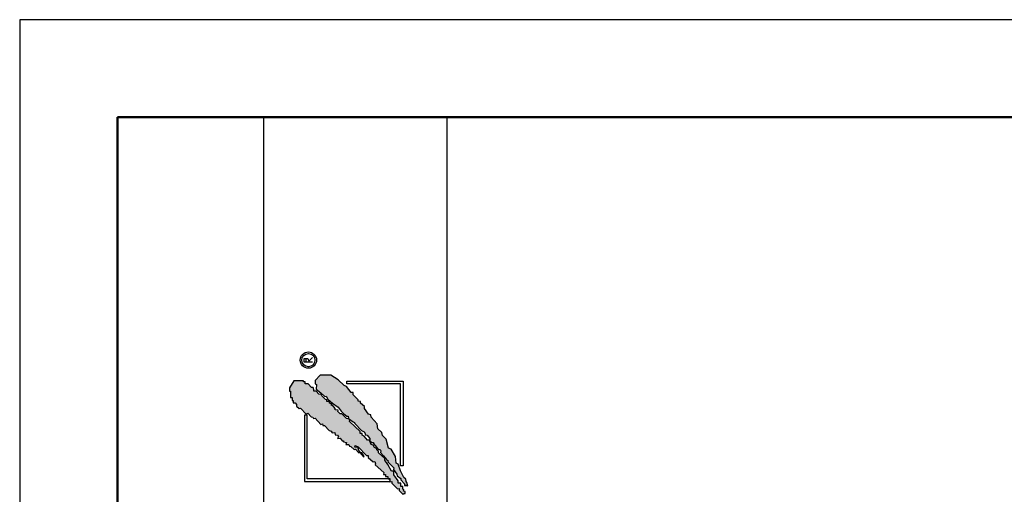
# Model space of a CAD drawing. Units: millimetres. Extents: x 77 to 497, y 43 to 340.
# Drawn here: x 77 to 158, y 301 to 340 of the extents above; entities that cross this region are included whole.
import ezdxf

# ---------------------------------------------------------------- set-up
doc = ezdxf.new("R2010")
doc.units = ezdxf.units.MM

msp = doc.modelspace()

# ---------------------------------------------------------------- hatches: boundary and pattern name
for color, points in [(9, [(102.3091589862803, 308.4608954118984), (102.2920625359653, 308.5977334273746), (102.0698075217646, 308.6148377233405), (102.0698075217646, 308.751673914942), (101.9672276597701, 308.768778210908), (101.6594903939932, 309.0595567139516), (101.6252963332594, 309.1792886095868), (101.4201377693737, 309.2134972015185), (101.1978827551729, 309.4529609927901), (101.0269170919177, 309.4529609927899), (101.0269170919177, 309.5726928884259), (100.9585312906574, 309.7437394958337), (100.8217585280323, 309.7437394958338), (100.5482130027824, 310.0687265908091), (100.2917650879511, 310.0687265908093), (100.3088615382665, 310.2226670783765), (100.1549923253259, 310.2226670783765), (100.1549923253259, 310.3081903820806), (99.36855097041416, 310.3081903820806), (99.0095231935885, 309.7266351998677), (99.0095231935885, 309.4529609927899), (99.11210189547921, 309.4529609927903), (99.11210189547921, 309.1279738978147), (99.11210189547921, 309.0595567139516), (99.11210189547921, 308.9398248183155), (99.23177820778903, 308.9398248183155), (99.23177820778903, 308.6832549072038), (99.33435806978389, 308.6832549072037), (99.33435806978389, 308.5122101236707), (99.4882261226204, 308.5122101236706), (99.60790243492977, 308.3753739320689), (99.60790243492977, 308.2214316206271), (99.81306099881556, 308.0332825411282), (99.93273731112538, 308.0674911330595), (100.394344949946, 307.5714574306766), (100.5140201021517, 307.6398764384144), (100.8046620777169, 307.3490979353709), (100.9414348403421, 307.3319936394051), (100.9927241912874, 307.2293660397355), (101.1294969539125, 307.246472159576), (101.5740069823138, 306.7162298652611), (101.7107797449388, 306.7675427531586), (101.762069095884, 306.6478108575229), (101.8988418585094, 306.6478108575228), (102.2749660856504, 306.2201961628778), (102.4288352985903, 306.1859875709464), (102.51431871027, 306.0320470833785), (102.7194772741552, 306.0662556753106), (102.753670174786, 305.8781047719365), (102.9417322883561, 305.8438961800047), (103.0272145399321, 305.741268580335), (102.9588287386713, 305.5702237968017), (103.1810837528719, 305.6044323887335), (103.3349529658122, 305.3991771893943), (103.4375328278071, 305.3991771893942), (103.4546292781218, 305.3136538856901), (103.6768842923228, 305.2623409977925), (103.6255949413775, 305.0912943903845), (103.8649464058931, 305.0741900944186), (103.9333333672577, 304.9373539028174), (104.0359120691486, 304.9202496068514), (104.3094575943984, 304.6636815196142), (104.4291327466046, 304.7149944075115), (104.6855818215391, 304.4071116085023), (104.7881605234301, 304.4242159044682), (105.0958989493105, 304.0479159215953), (105.1129953996254, 304.167647817231), (104.9420297363703, 304.3900073125366), (104.805256973745, 304.4584263202747), (104.7026782718546, 304.5952625118761), (104.6342913104902, 304.7834134152497), (104.6171948601749, 304.8518305991132), (104.3607469453441, 304.868934895079), (104.3949398459744, 305.0057729105552), (104.651388920909, 304.9031453108856), (105.3181539635112, 304.184752113197), (105.4720231764512, 304.1847521131967), (105.4549267261363, 304.0308116256292), (105.8652438539073, 303.6545116427567), (106.0020166165325, 303.6887202346884), (106.0704035778966, 303.5005693313144), (106.0362095171627, 303.4321521474511), (106.7371686204989, 302.7992822534661), (106.7029757198687, 302.6282356460587), (106.8739413831241, 302.6282356460587), (106.8910378334391, 302.4742951584913), (107.0790999470095, 302.474295158491), (107.0790999470095, 302.3203546709235), (107.1239086984109, 302.2755246322711), (107.2487764684209, 302.275524632271), (107.2487764684209, 302.0583923212657), (107.2329691599494, 302.0583923212657), (107.2329691599494, 302.0295761678802), (107.3868383728899, 302.046680463846), (107.4039348232048, 301.9098442722446), (107.8655424620251, 301.4651252816336), (107.9852176142314, 301.4822295775994), (108.0023140645466, 301.3282890900322), (108.2758595897966, 301.0375105869887), (108.4468252530518, 301.0717210027948), (108.3100524904274, 301.0204062910225), (108.4981146039972, 301.0717210027946), (108.4810181536822, 301.2256614903619), (108.3442453910571, 301.2598700822938), (108.378439451791, 301.3624976819638), (108.2929560401116, 301.4138123937362), (108.2929560401116, 301.6361718890415), (108.1390868271714, 301.6361718890417), (108.1390868271714, 301.9098442722444), (107.9168318129708, 301.9098442722444), (107.9168318129708, 302.0979951756183), (107.5749004864603, 302.6111313500927), (107.5749004864603, 302.9019098531362), (107.3697419225747, 302.9019098531363), (107.0790999470092, 303.4492564434171), (106.8226520321786, 303.7913478343578), (106.8226520321786, 303.9452883219253), (106.3097550424126, 304.3900073125366), (106.3097550424126, 304.5097392081723), (106.1729822797876, 304.6465753997735), (106.1558858294726, 304.766307295409), (105.9849201662171, 304.8347263031474), (105.8823414643263, 305.0399815024871), (105.6942781906522, 305.0912943903844), (105.5916994887615, 305.3649685974624), (105.5916994887615, 305.4504919011661), (105.4036373751907, 305.4504919011662), (105.1300918499405, 305.7583728763015), (104.9762226370004, 305.8438961800048), (104.9762226370004, 305.9978366675725), (104.8052569737453, 305.9978366675724), (104.8052569737453, 306.1517789790146), (103.9333333672577, 306.9727979524984), (103.9504298175731, 307.1267384400652), (103.8136570549478, 307.1951574478036), (103.6768842923227, 307.2122617437697), (103.300760065182, 307.6056678464828), (103.181083752872, 307.6056678464828), (102.9759251889866, 307.7938169259819), (103.0101180896169, 307.896444525652), (102.7707666251009, 307.9135488216178), (102.7707666251009, 308.0332825411283), (102.5485116109002, 308.3069549243311), (102.4459317489053, 308.2898506283652), (102.4459317489053, 308.4095825240011)]), (251, [(103.6939807426377, 309.8292627995377), (103.4888221787526, 309.9318885753329), (103.0101180896166, 310.3937136857844), (102.4117388482751, 310.7529093726912), (101.5227176313684, 310.752909372691), (101.1294969539125, 310.3423989740121), (101.1294969539125, 310.0687265908091), (101.2320756558032, 310.0003075830708), (101.1978827551731, 309.6240076001981), (101.5740069823119, 309.3161248011908), (101.9159383088246, 309.0253462981451), (102.0356146211344, 309.0424524179855), (102.1723873837592, 308.8029868028397), (102.5314151605849, 308.4780015317386), (102.9930216393011, 308.1359083169237), (103.2494707142365, 307.8280273417872), (103.4375328278071, 307.622772142449), (103.7110771929532, 307.4175169431089), (103.8307535052628, 307.4175169431089), (103.8478499555782, 307.2293660397355), (104.2410706330339, 306.9385893605665), (104.3436504950288, 306.8872746487941), (104.360746945344, 306.8017531689649), (104.9078368357402, 306.2201961628776), (105.1300918499409, 306.1346746830483), (105.2497681622506, 305.929419483709), (105.2155752616203, 305.8781047719364), (105.3694444745604, 305.8438961800049), (105.5916994887615, 305.5702237968018), (105.6087959390765, 305.3991771893942), (105.7626651520166, 305.2623409977928), (105.8994379146417, 305.2623409977926), (105.8994379146417, 305.1597133981228), (106.1558858294728, 304.8689348950782), (106.2926585920977, 304.68078581558), (106.4465278050374, 304.6636815196142), (106.4978171559829, 304.5610539199444), (106.4807207056677, 304.4242159044683), (106.7200721701845, 304.1505435212675), (106.9594247948033, 303.8597650182217), (107.0961963973247, 303.7571374185517), (107.0620034966944, 303.6545116427566), (107.5578040361451, 303.1755822363394), (107.5236111355147, 303.0387460447376), (107.797155500661, 302.6453417658989), (107.831349561395, 302.5085037504225), (108.1219903768564, 302.3032503749578), (108.1219903768564, 302.1835166554476), (108.446825253052, 301.8756356803131), (108.4297288027366, 301.7216933688707), (108.6348873666379, 301.7387976648369), (108.4468252530514, 301.7216933688707), (108.7032731678829, 301.7045890729049), (108.6348873666224, 301.9782632799827), (108.5665015653618, 302.0466804638459), (108.5494051150464, 302.2519356631858), (108.378439451791, 302.3887718547871), (108.1048939265412, 302.9361184450675), (107.9168318129707, 303.466360739383), (107.7629626000306, 303.5689883390523), (107.6945767987701, 304.1163349293333), (107.3526454722595, 304.6978901115463), (107.1303904580587, 304.7834134152498), (106.9252307340693, 305.5360133809955), (106.6345899186082, 305.809687588073), (106.5662029572439, 306.0662556753102), (106.241369241152, 306.3741384743199), (106.1900787301028, 306.7846470491246), (105.7113758010709, 307.3148893434391), (105.677181740337, 307.520144542779), (105.4891196267666, 307.5714574306766), (105.1471883002561, 308.0332825411281), (105.164284750571, 308.1872230286955), (104.8394510344793, 308.4608954118984), (104.8394510344793, 308.5977334273746), (104.651388920909, 308.6490463152721), (104.651388920909, 308.751673914942), (104.223974182719, 309.1621843136211), (104.223974182719, 309.3332290971543), (104.0701049697788, 309.3332290971546)])]:
    msp.add_hatch(color=color).paths.add_polyline_path(points)

# ---------------------------------------------------------------- linework, layer by layer
at = {"color": 6}
for p, q in [((76.93769405839896, 339.8917249978704), (76.93769405839896, 42.89172499787037)), ((496.9376940583993, 339.8917249978704), (76.93769405839896, 339.8917249978704))]:
    msp.add_line(p, q, dxfattribs=at)
at = {"color": 0, "lineweight": 50}
for p, q in [((84.93769405839896, 331.8917249978701), (84.93769405839896, 50.89172499787037)), ((488.9376940583988, 331.8917249978704), (84.93769405839896, 331.8917249978701))]:
    msp.add_line(p, q, dxfattribs=at)
at = {"color": 0}
for p, q in [((96.92909763902696, 331.8985275434758), (111.929097639027, 331.8985275434758)), ((96.92909763902696, 98.49531543728767), (96.92909763902696, 331.8985275434758)), ((111.9290976390268, 98.05869411760511), (111.929097639027, 331.8985275434758)), ((100.3845520061001, 311.8855446122501), (100.3845520061001, 312.056128336079))]:
    msp.add_line(p, q, dxfattribs=at)
msp.add_lwpolyline([(100.8960639138173, 311.8286833709741), (100.2282571573129, 311.8286833709741), (100.2282571573129, 312.1414205378409), (100.5124301991947, 312.1414205378409), (100.5976823279244, 311.9139755727361), (100.9102728901593, 312.2124969195125)], dxfattribs=at)
for points in [[(108.3100524904268, 301.0204062910224), (108.4981146039971, 301.0717210027948), (108.4810181536822, 301.2256614903621), (108.3442453910571, 301.2598700822938), (108.378439451791, 301.3624976819639), (108.2929560401116, 301.4138123937361), (108.2929560401116, 301.6361718890415), (108.1390868271714, 301.6361718890415), (108.1390868271714, 301.9098442722444), (107.9168318129708, 301.9098442722444), (107.9168318129708, 302.0979951756184), (107.5749004864603, 302.6111313500927), (107.5749004864603, 302.9019098531363), (107.3697419225747, 302.9019098531363), (107.0790999470095, 303.4492564434171), (106.8226520321786, 303.7913478343579), (106.8226520321786, 303.9452883219254), (106.3097550424126, 304.3900073125366), (106.3097550424126, 304.5097392081722), (106.1729822797876, 304.6465753997737), (106.1558858294726, 304.7663072954091), (105.9849201662172, 304.8347263031472), (105.8823414643263, 305.039981502487), (105.6942781906522, 305.0912943903844), (105.5916994887615, 305.3649685974623), (105.5916994887615, 305.4504919011662), (105.4036373751907, 305.4504919011662), (105.1300918499409, 305.758372876301), (104.9762226370004, 305.8438961800049), (104.9762226370004, 305.9978366675724), (104.8052569737453, 305.9978366675724), (104.8052569737453, 306.1517789790145), (103.9333333672577, 306.9727979524984), (103.9504298175731, 307.1267384400654), (103.8136570549478, 307.1951574478036), (103.6768842923228, 307.2122617437695), (103.3007600651821, 307.6056678464828), (103.1810837528718, 307.6056678464828), (102.9759251889865, 307.793816925982), (103.0101180896169, 307.8964445256519), (102.7707666251009, 307.9135488216176), (102.7707666251009, 308.0332825411282), (102.5485116109002, 308.3069549243311), (102.4459317489053, 308.2898506283651), (102.4459317489053, 308.4095825240009), (102.3091589862803, 308.4608954118984), (102.2920625359653, 308.5977334273747), (102.0698075217646, 308.6148377233404), (102.0698075217646, 308.751673914942), (101.9672276597702, 308.768778210908), (101.6594903939932, 309.0595567139516), (101.6252963332594, 309.1792886095869), (101.4201377693736, 309.2134972015186), (101.1978827551731, 309.4529609927901), (101.0269170919177, 309.4529609927901), (101.0269170919177, 309.5726928884259), (100.9585312906573, 309.7437394958337), (100.8217585280323, 309.7437394958337), (100.5482130027823, 310.0687265908092), (100.2917650879511, 310.0687265908092), (100.3088615382663, 310.2226670783765), (100.1549923253259, 310.2226670783765), (100.1549923253259, 310.3081903820806), (99.36855097041428, 310.3081903820806), (99.0095231935885, 309.7266351998677), (99.0095231935885, 309.4529609927901), (99.11210189547921, 309.4529609927901), (99.11210189547921, 309.1279738978147), (99.11210189547921, 309.0595567139516), (99.11210189547921, 308.9398248183155), (99.23177820778903, 308.9398248183155), (99.23177820778903, 308.6832549072038), (99.33435806978389, 308.6832549072038), (99.33435806978389, 308.5122101236706), (99.4882261226204, 308.5122101236706), (99.60790243492977, 308.375373932069), (99.60790243492977, 308.221431620627), (99.81306099881556, 308.0332825411282), (99.93273731112538, 308.0674911330597), (100.394344949946, 307.5714574306766), (100.5140201021517, 307.6398764384145), (100.8046620777169, 307.3490979353709), (100.9414348403421, 307.3319936394051), (100.9927241912873, 307.2293660397355), (101.1294969539125, 307.246472159576), (101.5740069823138, 306.716229865261), (101.7107797449388, 306.7675427531586), (101.7620690958842, 306.6478108575228), (101.8988418585092, 306.6478108575228), (102.2749660856504, 306.2201961628779), (102.4288352985903, 306.1859875709464), (102.51431871027, 306.0320470833786), (102.7194772741553, 306.0662556753103), (102.753670174786, 305.8781047719366), (102.9417322883563, 305.8438961800049), (103.0272145399321, 305.741268580335), (102.9588287386713, 305.5702237968018), (103.1810837528718, 305.6044323887335), (103.3349529658122, 305.3991771893942), (103.4375328278071, 305.3991771893942), (103.4546292781218, 305.3136538856901), (103.6768842923228, 305.2623409977926), (103.6255949413775, 305.0912943903844), (103.8649464058932, 305.0741900944187), (103.9333333672577, 304.9373539028173), (104.0359120691486, 304.9202496068514), (104.3094575943984, 304.6636815196142), (104.4291327466045, 304.7149944075117), (104.6855818215391, 304.4071116085023), (104.7881605234301, 304.4242159044683), (105.0958989493105, 304.0479159215953), (105.1129953996254, 304.1676478172309), (104.9420297363705, 304.3900073125366), (104.8052569737453, 304.4584263202745), (104.7026782718546, 304.5952625118758), (104.6342913104903, 304.7834134152498), (104.6171948601749, 304.8518305991132), (104.360746945344, 304.868934895079), (104.3949398459744, 305.0057729105553), (104.651388920909, 304.9031453108856), (105.3181539635112, 304.1847521131969), (105.4720231764512, 304.1847521131969), (105.4549267261363, 304.0308116256293), (105.8652438539074, 303.6545116427566), (106.0020166165324, 303.6887202346885), (106.0704035778966, 303.5005693313145), (106.0362095171628, 303.4321521474511), (106.7371686204989, 302.7992822534662), (106.7029757198687, 302.6282356460587), (106.8739413831241, 302.6282356460587), (106.8910378334391, 302.4742951584911), (107.0790999470095, 302.4742951584911), (107.0790999470095, 302.3203546709236), (107.2329691599494, 302.1664123594818), (107.2329691599494, 302.0295761678802), (107.3868383728899, 302.0466804638457), (107.4039348232048, 301.9098442722444), (107.8655424620252, 301.4651252816335), (107.9852176142314, 301.4822295775992), (108.0023140645466, 301.3282890900322), (108.2758595897966, 301.0375105869886), (108.446825253052, 301.0717210027948)], [(108.446825253052, 301.7216933688707), (108.7032731678829, 301.7045890729049), (108.6348873666224, 301.9782632799826), (108.5665015653618, 302.0466804638457), (108.5494051150464, 302.2519356631857), (108.378439451791, 302.3887718547873), (108.1048939265412, 302.936118445068), (107.9168318129708, 303.4663607393828), (107.7629626000306, 303.5689883390525), (107.6945767987701, 304.1163349293332), (107.3526454722597, 304.6978901115459), (107.1303904580587, 304.7834134152498), (106.9252307340693, 305.5360133809955), (106.6345899186082, 305.8096875880732), (106.5662029572439, 306.0662556753103), (106.241369241152, 306.3741384743199), (106.1900787301028, 306.7846470491246), (105.7113758010709, 307.3148893434392), (105.677181740337, 307.5201445427791), (105.4891196267666, 307.5714574306766), (105.1471883002561, 308.0332825411282), (105.164284750571, 308.1872230286953), (104.8394510344793, 308.4608954118984), (104.8394510344793, 308.5977334273747), (104.651388920909, 308.6490463152721), (104.651388920909, 308.751673914942), (104.223974182719, 309.1621843136212), (104.223974182719, 309.3332290971545), (104.0701049697788, 309.3332290971545), (103.6939807426378, 309.8292627995378), (103.4888221787525, 309.9318885753329), (103.0101180896169, 310.3937136857843), (102.4117388482751, 310.7529093726911), (101.5227176313684, 310.7529093726911), (101.1294969539125, 310.3423989740121), (101.1294969539125, 310.0687265908092), (101.2320756558032, 310.0003075830708), (101.1978827551731, 309.6240076001981), (101.5740069823138, 309.3161248011887), (101.9159383088246, 309.0253462981451), (102.0356146211344, 309.0424524179856), (102.1723873837592, 308.8029868028397), (102.531415160585, 308.4780015317389), (102.9930216393014, 308.1359083169233), (103.2494707142365, 307.8280273417882), (103.4375328278071, 307.6227721424488), (103.711077192953, 307.417516943109), (103.8307535052628, 307.417516943109), (103.8478499555782, 307.2293660397355), (104.2410706330339, 306.9385893605664), (104.3436504950288, 306.887274648794), (104.360746945344, 306.8017531689649), (104.9078368357401, 306.2201961628779), (105.1300918499409, 306.1346746830485), (105.2497681622507, 305.929419483709), (105.2155752616203, 305.8781047719366), (105.3694444745605, 305.8438961800049), (105.5916994887615, 305.5702237968018), (105.6087959390765, 305.3991771893942), (105.7626651520164, 305.2623409977926), (105.8994379146417, 305.2623409977926), (105.8994379146417, 305.1597133981228), (106.1558858294726, 304.868934895079), (106.2926585920976, 304.68078581558), (106.4465278050374, 304.6636815196142), (106.4978171559829, 304.5610539199444), (106.4807207056677, 304.4242159044683), (106.7200721701837, 304.1505435212651), (106.9594247948036, 303.8597650182218), (107.0961963973247, 303.7571374185517), (107.0620034966945, 303.6545116427566), (107.5578040361451, 303.1755822363394), (107.5236111355147, 303.0387460447376), (107.797155500661, 302.6453417658989), (107.8313495613949, 302.5085037504226), (108.1219903768564, 302.3032503749579), (108.1219903768564, 302.1835166554475), (108.446825253052, 301.8756356803129), (108.4297288027366, 301.7216933688707), (108.6348873666224, 301.7387976648366)], [(108.3268415132239, 303.324450528654), (108.1097092022184, 303.324450528654), (108.1097092022184, 310.0543890723123), (103.7134832483206, 310.0543890723123), (103.7134832483206, 310.2715213833181), (108.3268415132239, 310.2715213833181)], [(107.2487764684209, 302.0583923212658), (107.2487764684209, 302.275524632271), (100.4745313763782, 302.275524632271), (100.4745313763782, 307.4828160600483), (100.2573990653726, 307.4828160600483), (100.2573990653726, 302.0583923212658)]]:
    msp.add_lwpolyline(points, close=True, dxfattribs=at)
for radius in [0.6640676601751732, 0.5399920538863445]:
    msp.add_circle((100.5678283484999, 312.0015282348344), radius, dxfattribs=at)

doc.saveas('drawing.dxf')
